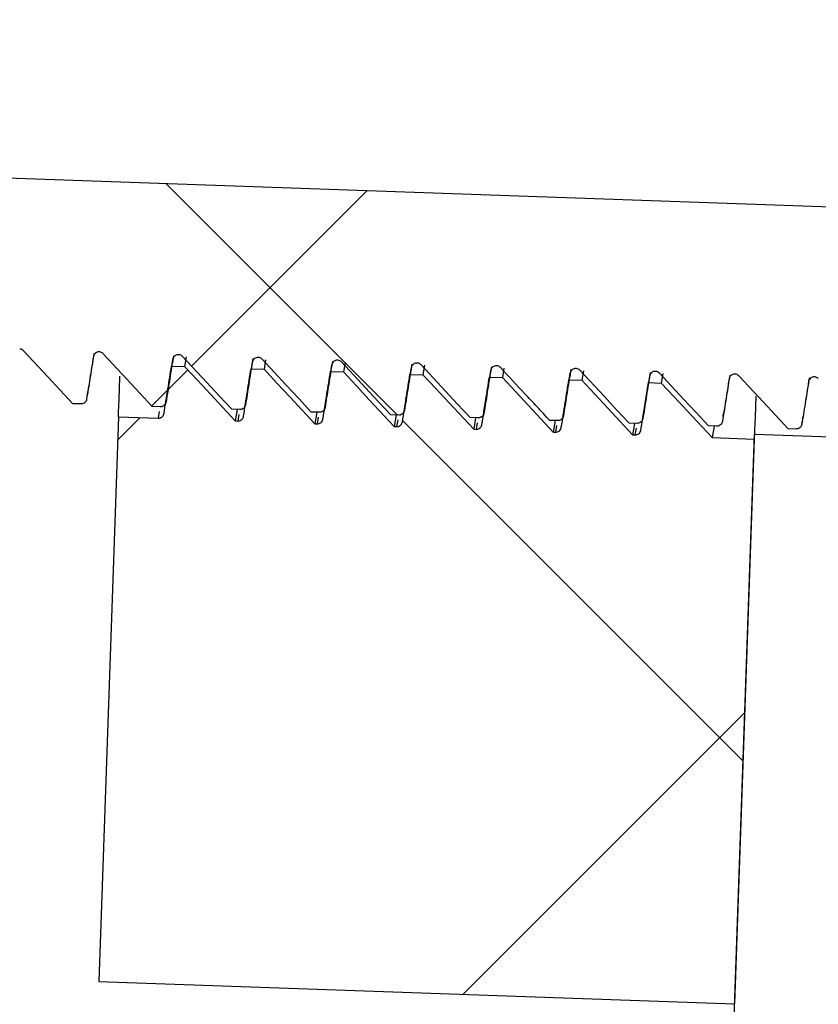
# Model space of a CAD drawing. Units: inches. Extents: x 2947 to 3523, y -164 to 164.
# Drawn here: x 2978 to 2980, y -61 to -59 of the extents above; entities that cross this region are included whole.
import ezdxf

# ---------------------------------------------------------------- set-up
doc = ezdxf.new("R2010")
doc.units = ezdxf.units.IN
doc.header["$LTSCALE"] = 0.75
doc.header["$MEASUREMENT"] = 0
doc.header["$PDMODE"] = 3
doc.layers.add('object', color=7, linetype='Continuous', lineweight=30)
doc.styles.add('Roman', font='romans.shx', dxfattribs={"height": 0.125})
doc.dimstyles.get("Standard").update_dxf_attribs({"dimtxt": 0.125, "dimasz": 0.125, "dimexe": 0.0625, "dimexo": 0.0625, "dimgap": 0.09, "dimtad": 0, "dimtih": 1, "dimtoh": 1, "dimzin": 4, "dimdsep": 46, "dimtxsty": 'Roman', "dimcen": 0, "dimadec": 0, "dimazin": 0, "dimtm": 0.004, "dimtfac": 1, "dimtofl": 0, "dimtmove": 0, "dimatfit": 3, "dimfxl": 1, "dimtolj": 1, "dimtzin": 0, "dimarcsym": 0})

# ---------------------------------------------------------------- blocks, each defined once
blk = doc.blocks.new('*D346')
at = {"layer": 'Defpoints', "color": 0, "transparency": 16777216}
for p in [(2976.0055, -57.5488), (2955.1737, -92.4643), (2979.8136, -92.4643)]:
    blk.add_point(p, dxfattribs=at)
at = {"layer": 'object', "color": 0, "lineweight": -2, "transparency": 16777216}
for p, q in [((2975.0055, -57.5488), (2954.1737, -57.5488)), ((2955.1737, -60.5488), (2955.1737, -70.3974)), ((2955.1737, -89.4643), (2955.1737, -77.2308)), ((2978.8136, -92.4643), (2954.1737, -92.4643))]:
    blk.add_line(p, q, dxfattribs=at)
at = {"layer": 'object', "color": 0, "transparency": 16777216}
for points in [[(2954.6737, -60.5488), (2955.6737, -60.5488), (2955.1737, -57.5488)], [(2954.6737, -89.4643), (2955.6737, -89.4643), (2955.1737, -92.4643)]]:
    blk.add_solid(points, dxfattribs=at)
at = {"layer": 'object', "color": 0, "transparency": 16777216, "insert": (2955.1737, -73.8141), "char_height": 2.5, "attachment_point": 5}
blk.add_mtext('\\A1;34{\\H1.000000x;\\S7/8;}" [887]', dxfattribs=at)

msp = doc.modelspace()

# ---------------------------------------------------------------- hatches: boundary and pattern name
at = {"linetype": 'Continuous', "lineweight": 18}
h = msp.add_hatch(dxfattribs=at)
h.set_pattern_fill('ANSI37', scale=8, style=0)
h.set_pattern_definition([(45, (2943.3744, -144.6698), (-0.707107, 0.707107), []), (135, (2943.3744, -144.6698), (-0.707107, -0.707107), [])])
edge = h.paths.add_edge_path(flags=0)
edge.add_line((2980.309, -60.8804), (2981.0887, -60.0145))
edge.add_arc((2981.1003, -60.025), 0.0156, 88, 138, ccw=False)
edge.add_line((2981.1009, -60.0094), (2981.43, -60.0209))
edge.add_spline(control_points=[(2981.43, -60.0209), (2981.4348, -60.021), (2981.4382, -60.0243), (2981.4386, -60.029)], knot_values=[0, 0, 0, 0, 1, 1, 1, 1], weights=[1, 0.832637, 0.832637, 1], degree=3, periodic=0)
edge.add_line((2981.4386, -60.029), (2981.4445, -60.0964))
edge.add_spline(control_points=[(2981.4445, -60.0964), (2981.4449, -60.1011), (2981.4484, -60.1044), (2981.4531, -60.1046)], knot_values=[0, 0, 0, 0, 1, 1, 1, 1], weights=[1, 0.832637, 0.832637, 1], degree=3, periodic=0)
edge.add_line((2981.4531, -60.1046), (2981.4656, -60.105))
edge.add_line((2981.4656, -60.105), (2981.5486, -60.0276))
edge.add_spline(control_points=[(2981.5486, -60.0276), (2981.5503, -60.026), (2981.5526, -60.0252), (2981.555, -60.0252)], knot_values=[0, 0, 0, 0, 1, 1, 1, 1], weights=[1, 0.949253, 0.949253, 1], degree=3, periodic=0)
edge.add_spline(control_points=[(2981.555, -60.0252), (2981.5597, -60.0254), (2981.5631, -60.0287), (2981.5635, -60.0334)], knot_values=[0, 0, 0, 0, 1, 1, 1, 1], weights=[1, 0.832637, 0.832637, 1], degree=3, periodic=0)
edge.add_line((2981.5635, -60.0334), (2981.5694, -60.1008))
edge.add_spline(control_points=[(2981.5694, -60.1008), (2981.5699, -60.1055), (2981.5733, -60.1088), (2981.578, -60.1089)], knot_values=[0, 0, 0, 0, 1, 1, 1, 1], weights=[1, 0.832637, 0.832637, 1], degree=3, periodic=0)
edge.add_line((2981.578, -60.1089), (2981.5905, -60.1094))
edge.add_line((2981.5905, -60.1094), (2981.6735, -60.032))
edge.add_spline(control_points=[(2981.6735, -60.032), (2981.6752, -60.0304), (2981.6775, -60.0295), (2981.6799, -60.0296)], knot_values=[0, 0, 0, 0, 1, 1, 1, 1], weights=[1, 0.949253, 0.949253, 1], degree=3, periodic=0)
edge.add_spline(control_points=[(2981.6799, -60.0296), (2981.6846, -60.0298), (2981.6881, -60.033), (2981.6885, -60.0377)], knot_values=[0, 0, 0, 0, 1, 1, 1, 1], weights=[1, 0.832637, 0.832637, 1], degree=3, periodic=0)
edge.add_line((2981.6885, -60.0377), (2981.6944, -60.1052))
edge.add_spline(control_points=[(2981.6944, -60.1052), (2981.6948, -60.1099), (2981.6982, -60.1131), (2981.7029, -60.1133)], knot_values=[0, 0, 0, 0, 1, 1, 1, 1], weights=[1, 0.832637, 0.832637, 1], degree=3, periodic=0)
edge.add_line((2981.7029, -60.1133), (2981.7154, -60.1137))
edge.add_line((2981.7154, -60.1137), (2981.7984, -60.0364))
edge.add_spline(control_points=[(2981.7984, -60.0364), (2981.8002, -60.0347), (2981.8024, -60.0339), (2981.8048, -60.034)], knot_values=[0, 0, 0, 0, 1, 1, 1, 1], weights=[1, 0.949253, 0.949253, 1], degree=3, periodic=0)
edge.add_spline(control_points=[(2981.8048, -60.034), (2981.8095, -60.0341), (2981.813, -60.0374), (2981.8134, -60.0421)], knot_values=[0, 0, 0, 0, 1, 1, 1, 1], weights=[1, 0.832637, 0.832637, 1], degree=3, periodic=0)
edge.add_line((2981.8134, -60.0421), (2981.8193, -60.1095))
edge.add_spline(control_points=[(2981.8193, -60.1095), (2981.8197, -60.1142), (2981.8231, -60.1175), (2981.8279, -60.1177)], knot_values=[0, 0, 0, 0, 1, 1, 1, 1], weights=[1, 0.832637, 0.832637, 1], degree=3, periodic=0)
edge.add_line((2981.8279, -60.1177), (2981.8404, -60.1181))
edge.add_line((2981.8404, -60.1181), (2981.9233, -60.0407))
edge.add_spline(control_points=[(2981.9233, -60.0407), (2981.9251, -60.0391), (2981.9273, -60.0382), (2981.9297, -60.0383)], knot_values=[0, 0, 0, 0, 1, 1, 1, 1], weights=[1, 0.949253, 0.949253, 1], degree=3, periodic=0)
edge.add_spline(control_points=[(2981.9297, -60.0383), (2981.9345, -60.0385), (2981.9379, -60.0418), (2981.9383, -60.0465)], knot_values=[0, 0, 0, 0, 1, 1, 1, 1], weights=[1, 0.832637, 0.832637, 1], degree=3, periodic=0)
edge.add_line((2981.9383, -60.0465), (2981.9442, -60.1139))
edge.add_spline(control_points=[(2981.9442, -60.1139), (2981.9446, -60.1186), (2981.9481, -60.1219), (2981.9528, -60.122)], knot_values=[0, 0, 0, 0, 1, 1, 1, 1], weights=[1, 0.832637, 0.832637, 1], degree=3, periodic=0)
edge.add_line((2981.9528, -60.122), (2981.9653, -60.1225))
edge.add_line((2981.9653, -60.1225), (2982.0483, -60.0451))
edge.add_spline(control_points=[(2982.0483, -60.0451), (2982.05, -60.0434), (2982.0523, -60.0426), (2982.0547, -60.0427)], knot_values=[0, 0, 0, 0, 1, 1, 1, 1], weights=[1, 0.949253, 0.949253, 1], degree=3, periodic=0)
edge.add_spline(control_points=[(2982.0547, -60.0427), (2982.0594, -60.0429), (2982.0628, -60.0461), (2982.0632, -60.0508)], knot_values=[0, 0, 0, 0, 1, 1, 1, 1], weights=[1, 0.832637, 0.832637, 1], degree=3, periodic=0)
edge.add_line((2982.0632, -60.0508), (2982.0691, -60.1182))
edge.add_spline(control_points=[(2982.0691, -60.1182), (2982.0695, -60.123), (2982.073, -60.1262), (2982.0777, -60.1264)], knot_values=[0, 0, 0, 0, 1, 1, 1, 1], weights=[1, 0.832637, 0.832637, 1], degree=3, periodic=0)
edge.add_line((2982.0777, -60.1264), (2982.0902, -60.1268))
edge.add_line((2982.0902, -60.1268), (2982.1732, -60.0494))
edge.add_spline(control_points=[(2982.1732, -60.0494), (2982.1749, -60.0478), (2982.1772, -60.047), (2982.1796, -60.0471)], knot_values=[0, 0, 0, 0, 1, 1, 1, 1], weights=[1, 0.949253, 0.949253, 1], degree=3, periodic=0)
edge.add_spline(control_points=[(2982.1796, -60.0471), (2982.1843, -60.0472), (2982.1877, -60.0505), (2982.1882, -60.0552)], knot_values=[0, 0, 0, 0, 1, 1, 1, 1], weights=[1, 0.832637, 0.832637, 1], degree=3, periodic=0)
edge.add_line((2982.1882, -60.0552), (2982.1941, -60.1226))
edge.add_spline(control_points=[(2982.1941, -60.1226), (2982.1945, -60.1273), (2982.1979, -60.1306), (2982.2026, -60.1307)], knot_values=[0, 0, 0, 0, 1, 1, 1, 1], weights=[1, 0.832637, 0.832637, 1], degree=3, periodic=0)
edge.add_line((2982.2026, -60.1307), (2982.2151, -60.1312))
edge.add_line((2982.2151, -60.1312), (2982.2981, -60.0538))
edge.add_spline(control_points=[(2982.2981, -60.0538), (2982.2999, -60.0522), (2982.3021, -60.0513), (2982.3045, -60.0514)], knot_values=[0, 0, 0, 0, 1, 1, 1, 1], weights=[1, 0.949253, 0.949253, 1], degree=3, periodic=0)
edge.add_spline(control_points=[(2982.3045, -60.0514), (2982.3092, -60.0516), (2982.3127, -60.0548), (2982.3131, -60.0596)], knot_values=[0, 0, 0, 0, 1, 1, 1, 1], weights=[1, 0.832637, 0.832637, 1], degree=3, periodic=0)
edge.add_line((2982.3131, -60.0596), (2982.319, -60.127))
edge.add_spline(control_points=[(2982.319, -60.127), (2982.3194, -60.1317), (2982.3228, -60.1349), (2982.3276, -60.1351)], knot_values=[0, 0, 0, 0, 1, 1, 1, 1], weights=[1, 0.832637, 0.832637, 1], degree=3, periodic=0)
edge.add_line((2982.3276, -60.1351), (2982.3401, -60.1355))
edge.add_line((2982.3401, -60.1355), (2982.423, -60.0582))
edge.add_spline(control_points=[(2982.423, -60.0582), (2982.4248, -60.0565), (2982.427, -60.0557), (2982.4294, -60.0558)], knot_values=[0, 0, 0, 0, 1, 1, 1, 1], weights=[1, 0.949253, 0.949253, 1], degree=3, periodic=0)
edge.add_line((2982.4294, -60.0558), (2982.4919, -60.058))
edge.add_line((2982.4919, -60.058), (2982.4991, -59.8523))
edge.add_line((2982.4991, -59.8523), (2982.4388, -59.7877))
edge.add_line((2982.4388, -59.7877), (2975.9353, -59.5606))
edge.add_line((2975.9353, -59.5606), (2975.927, -59.7974))
edge.add_line((2975.927, -59.7974), (2978.1756, -59.876))
edge.add_line((2978.1756, -59.876), (2978.1745, -59.9072))
edge.add_line((2978.1745, -59.9072), (2978.3369, -59.9129))
edge.add_spline(control_points=[(2978.3369, -59.9129), (2978.3393, -59.9129), (2978.3415, -59.9139), (2978.3431, -59.9157)], knot_values=[0, 0, 0, 0, 1, 1, 1, 1], weights=[1, 0.949253, 0.949253, 1], degree=3, periodic=0)
edge.add_line((2978.3431, -59.9157), (2978.4205, -59.9987))
edge.add_line((2978.4205, -59.9987), (2978.433, -59.9991))
edge.add_spline(control_points=[(2978.433, -59.9991), (2978.4377, -59.9993), (2978.4414, -59.9963), (2978.4421, -59.9916)], knot_values=[0, 0, 0, 0, 1, 1, 1, 1], weights=[1, 0.832637, 0.832637, 1], degree=3, periodic=0)
edge.add_line((2978.4421, -59.9916), (2978.4527, -59.9247))
edge.add_spline(control_points=[(2978.4527, -59.9247), (2978.4535, -59.9201), (2978.4571, -59.9171), (2978.4618, -59.9172)], knot_values=[0, 0, 0, 0, 1, 1, 1, 1], weights=[1, 0.832637, 0.832637, 1], degree=3, periodic=0)
edge.add_spline(control_points=[(2978.4618, -59.9172), (2978.4642, -59.9173), (2978.4664, -59.9183), (2978.4681, -59.9201)], knot_values=[0, 0, 0, 0, 1, 1, 1, 1], weights=[1, 0.949253, 0.949253, 1], degree=3, periodic=0)
edge.add_line((2978.4681, -59.9201), (2978.5454, -60.003))
edge.add_line((2978.5454, -60.003), (2978.5579, -60.0035))
edge.add_spline(control_points=[(2978.5579, -60.0035), (2978.5627, -60.0036), (2978.5663, -60.0006), (2978.5671, -59.9959)], knot_values=[0, 0, 0, 0, 1, 1, 1, 1], weights=[1, 0.832637, 0.832637, 1], degree=3, periodic=0)
edge.add_line((2978.5671, -59.9959), (2978.5776, -59.9291))
edge.add_spline(control_points=[(2978.5776, -59.9291), (2978.5784, -59.9244), (2978.582, -59.9214), (2978.5868, -59.9216)], knot_values=[0, 0, 0, 0, 1, 1, 1, 1], weights=[1, 0.832637, 0.832637, 1], degree=3, periodic=0)
edge.add_spline(control_points=[(2978.5868, -59.9216), (2978.5892, -59.9217), (2978.5914, -59.9227), (2978.593, -59.9244)], knot_values=[0, 0, 0, 0, 1, 1, 1, 1], weights=[1, 0.949253, 0.949253, 1], degree=3, periodic=0)
edge.add_line((2978.593, -59.9244), (2978.6704, -60.0074))
edge.add_line((2978.6704, -60.0074), (2978.6829, -60.0078))
edge.add_spline(control_points=[(2978.6829, -60.0078), (2978.6876, -60.008), (2978.6912, -60.005), (2978.692, -60.0003)], knot_values=[0, 0, 0, 0, 1, 1, 1, 1], weights=[1, 0.832637, 0.832637, 1], degree=3, periodic=0)
edge.add_line((2978.692, -60.0003), (2978.7026, -59.9335))
edge.add_spline(control_points=[(2978.7026, -59.9335), (2978.7033, -59.9288), (2978.707, -59.9258), (2978.7117, -59.9259)], knot_values=[0, 0, 0, 0, 1, 1, 1, 1], weights=[1, 0.832637, 0.832637, 1], degree=3, periodic=0)
edge.add_spline(control_points=[(2978.7117, -59.9259), (2978.7141, -59.926), (2978.7163, -59.927), (2978.7179, -59.9288)], knot_values=[0, 0, 0, 0, 1, 1, 1, 1], weights=[1, 0.949253, 0.949253, 1], degree=3, periodic=0)
edge.add_line((2978.7179, -59.9288), (2978.7953, -60.0118))
edge.add_line((2978.7953, -60.0118), (2978.8078, -60.0122))
edge.add_spline(control_points=[(2978.8078, -60.0122), (2978.8125, -60.0124), (2978.8162, -60.0093), (2978.8169, -60.0047)], knot_values=[0, 0, 0, 0, 1, 1, 1, 1], weights=[1, 0.832637, 0.832637, 1], degree=3, periodic=0)
edge.add_line((2978.8169, -60.0047), (2978.8275, -59.9378))
edge.add_spline(control_points=[(2978.8275, -59.9378), (2978.8282, -59.9332), (2978.8319, -59.9301), (2978.8366, -59.9303)], knot_values=[0, 0, 0, 0, 1, 1, 1, 1], weights=[1, 0.832637, 0.832637, 1], degree=3, periodic=0)
edge.add_spline(control_points=[(2978.8366, -59.9303), (2978.839, -59.9304), (2978.8412, -59.9314), (2978.8428, -59.9331)], knot_values=[0, 0, 0, 0, 1, 1, 1, 1], weights=[1, 0.949253, 0.949253, 1], degree=3, periodic=0)
edge.add_line((2978.8428, -59.9331), (2978.9202, -60.0161))
edge.add_line((2978.9202, -60.0161), (2978.9327, -60.0166))
edge.add_spline(control_points=[(2978.9327, -60.0166), (2978.9374, -60.0167), (2978.9411, -60.0137), (2978.9418, -60.009)], knot_values=[0, 0, 0, 0, 1, 1, 1, 1], weights=[1, 0.832637, 0.832637, 1], degree=3, periodic=0)
edge.add_line((2978.9418, -60.009), (2978.9524, -59.9422))
edge.add_spline(control_points=[(2978.9524, -59.9422), (2978.9532, -59.9375), (2978.9568, -59.9345), (2978.9615, -59.9347)], knot_values=[0, 0, 0, 0, 1, 1, 1, 1], weights=[1, 0.832637, 0.832637, 1], degree=3, periodic=0)
edge.add_spline(control_points=[(2978.9615, -59.9347), (2978.9639, -59.9348), (2978.9661, -59.9358), (2978.9678, -59.9375)], knot_values=[0, 0, 0, 0, 1, 1, 1, 1], weights=[1, 0.949253, 0.949253, 1], degree=3, periodic=0)
edge.add_line((2978.9678, -59.9375), (2979.0451, -60.0205))
edge.add_line((2979.0451, -60.0205), (2979.0576, -60.0209))
edge.add_spline(control_points=[(2979.0576, -60.0209), (2979.0624, -60.0211), (2979.066, -60.0181), (2979.0668, -60.0134)], knot_values=[0, 0, 0, 0, 1, 1, 1, 1], weights=[1, 0.832637, 0.832637, 1], degree=3, periodic=0)
edge.add_line((2979.0668, -60.0134), (2979.0773, -59.9466))
edge.add_spline(control_points=[(2979.0773, -59.9466), (2979.0781, -59.9419), (2979.0817, -59.9389), (2979.0865, -59.939)], knot_values=[0, 0, 0, 0, 1, 1, 1, 1], weights=[1, 0.832637, 0.832637, 1], degree=3, periodic=0)
edge.add_spline(control_points=[(2979.0865, -59.939), (2979.0889, -59.9391), (2979.091, -59.9401), (2979.0927, -59.9419)], knot_values=[0, 0, 0, 0, 1, 1, 1, 1], weights=[1, 0.949253, 0.949253, 1], degree=3, periodic=0)
edge.add_line((2979.0927, -59.9419), (2979.1701, -60.0248))
edge.add_line((2979.1701, -60.0248), (2979.1826, -60.0253))
edge.add_spline(control_points=[(2979.1826, -60.0253), (2979.1873, -60.0254), (2979.1909, -60.0224), (2979.1917, -60.0178)], knot_values=[0, 0, 0, 0, 1, 1, 1, 1], weights=[1, 0.832637, 0.832637, 1], degree=3, periodic=0)
edge.add_line((2979.1917, -60.0178), (2979.2023, -59.9509))
edge.add_spline(control_points=[(2979.2023, -59.9509), (2979.203, -59.9462), (2979.2067, -59.9432), (2979.2114, -59.9434)], knot_values=[0, 0, 0, 0, 1, 1, 1, 1], weights=[1, 0.832637, 0.832637, 1], degree=3, periodic=0)
edge.add_spline(control_points=[(2979.2114, -59.9434), (2979.2138, -59.9435), (2979.216, -59.9445), (2979.2176, -59.9462)], knot_values=[0, 0, 0, 0, 1, 1, 1, 1], weights=[1, 0.949253, 0.949253, 1], degree=3, periodic=0)
edge.add_line((2979.2176, -59.9462), (2979.295, -60.0292))
edge.add_line((2979.295, -60.0292), (2979.3075, -60.0296))
edge.add_spline(control_points=[(2979.3075, -60.0296), (2979.3122, -60.0298), (2979.3159, -60.0268), (2979.3166, -60.0221)], knot_values=[0, 0, 0, 0, 1, 1, 1, 1], weights=[1, 0.832637, 0.832637, 1], degree=3, periodic=0)
edge.add_line((2979.3166, -60.0221), (2979.3272, -59.9553))
edge.add_spline(control_points=[(2979.3272, -59.9553), (2979.3279, -59.9506), (2979.3316, -59.9476), (2979.3363, -59.9478)], knot_values=[0, 0, 0, 0, 1, 1, 1, 1], weights=[1, 0.832637, 0.832637, 1], degree=3, periodic=0)
edge.add_spline(control_points=[(2979.3363, -59.9478), (2979.3387, -59.9478), (2979.3409, -59.9488), (2979.3425, -59.9506)], knot_values=[0, 0, 0, 0, 1, 1, 1, 1], weights=[1, 0.949253, 0.949253, 1], degree=3, periodic=0)
edge.add_line((2979.3425, -59.9506), (2979.4199, -60.0336))
edge.add_line((2979.4199, -60.0336), (2979.4324, -60.034))
edge.add_spline(control_points=[(2979.4324, -60.034), (2979.4371, -60.0342), (2979.4408, -60.0312), (2979.4415, -60.0265)], knot_values=[0, 0, 0, 0, 1, 1, 1, 1], weights=[1, 0.832637, 0.832637, 1], degree=3, periodic=0)
edge.add_line((2979.4415, -60.0265), (2979.4521, -59.9596))
edge.add_spline(control_points=[(2979.4521, -59.9596), (2979.4529, -59.955), (2979.4565, -59.952), (2979.4612, -59.9521)], knot_values=[0, 0, 0, 0, 1, 1, 1, 1], weights=[1, 0.832637, 0.832637, 1], degree=3, periodic=0)
edge.add_spline(control_points=[(2979.4612, -59.9521), (2979.4636, -59.9522), (2979.4658, -59.9532), (2979.4675, -59.955)], knot_values=[0, 0, 0, 0, 1, 1, 1, 1], weights=[1, 0.949253, 0.949253, 1], degree=3, periodic=0)
edge.add_line((2979.4675, -59.955), (2979.5448, -60.0379))
edge.add_line((2979.5448, -60.0379), (2979.5573, -60.0384))
edge.add_spline(control_points=[(2979.5573, -60.0384), (2979.5621, -60.0385), (2979.5657, -60.0355), (2979.5664, -60.0308)], knot_values=[0, 0, 0, 0, 1, 1, 1, 1], weights=[1, 0.832637, 0.832637, 1], degree=3, periodic=0)
edge.add_line((2979.5664, -60.0308), (2979.577, -59.964))
edge.add_spline(control_points=[(2979.577, -59.964), (2979.5778, -59.9593), (2979.5814, -59.9563), (2979.5862, -59.9565)], knot_values=[0, 0, 0, 0, 1, 1, 1, 1], weights=[1, 0.832637, 0.832637, 1], degree=3, periodic=0)
edge.add_spline(control_points=[(2979.5862, -59.9565), (2979.5886, -59.9566), (2979.5907, -59.9576), (2979.5924, -59.9593)], knot_values=[0, 0, 0, 0, 1, 1, 1, 1], weights=[1, 0.949253, 0.949253, 1], degree=3, periodic=0)
edge.add_line((2979.5924, -59.9593), (2979.6698, -60.0423))
edge.add_line((2979.6698, -60.0423), (2979.6822, -60.0427))
edge.add_spline(control_points=[(2979.6822, -60.0427), (2979.687, -60.0429), (2979.6906, -60.0399), (2979.6914, -60.0352)], knot_values=[0, 0, 0, 0, 1, 1, 1, 1], weights=[1, 0.832637, 0.832637, 1], degree=3, periodic=0)
edge.add_line((2979.6914, -60.0352), (2979.702, -59.9684))
edge.add_spline(control_points=[(2979.702, -59.9684), (2979.7027, -59.9637), (2979.7064, -59.9607), (2979.7111, -59.9608)], knot_values=[0, 0, 0, 0, 1, 1, 1, 1], weights=[1, 0.832637, 0.832637, 1], degree=3, periodic=0)
edge.add_line((2979.7111, -59.9608), (2980.0234, -59.9718))
edge.add_line((2980.0234, -59.9718), (2979.9919, -60.875))
edge.add_line((2979.9919, -60.875), (2980.2969, -60.8856))
edge.add_arc((2980.2974, -60.87), 0.0156, 268, 318)
h = msp.add_hatch(dxfattribs=at)
h.set_pattern_fill('ANSI37', scale=8, angle=90, style=0)
h.set_pattern_definition([(135, (2943.3744, -144.6698), (-0.707107, -0.707107), []), (225, (2943.3744, -144.6698), (0.707107, -0.707107), [])])
edge = h.paths.add_edge_path(flags=0)
edge.add_line((2979.0544, -60.039), (2979.0507, -60.0389))
edge.add_line((2979.0507, -60.0389), (2978.9708, -59.9532))
edge.add_line((2978.9708, -59.9532), (2978.9504, -59.9525))
edge.add_line((2978.9504, -59.9525), (2978.9386, -60.0271))
edge.add_spline(control_points=[(2978.9386, -60.0271), (2978.9379, -60.0318), (2978.9342, -60.0348), (2978.9295, -60.0346)], knot_values=[0, 0, 0, 0, 1, 1, 1, 1], weights=[1, 0.832637, 0.832637, 1], degree=3, periodic=0)
edge.add_line((2978.9295, -60.0346), (2978.9258, -60.0345))
edge.add_line((2978.9258, -60.0345), (2978.8459, -59.9488))
edge.add_line((2978.8459, -59.9488), (2978.8255, -59.9481))
edge.add_line((2978.8255, -59.9481), (2978.8137, -60.0227))
edge.add_spline(control_points=[(2978.8137, -60.0227), (2978.8129, -60.0274), (2978.8093, -60.0304), (2978.8046, -60.0303)], knot_values=[0, 0, 0, 0, 1, 1, 1, 1], weights=[1, 0.832637, 0.832637, 1], degree=3, periodic=0)
edge.add_line((2978.8046, -60.0303), (2978.8009, -60.0301))
edge.add_line((2978.8009, -60.0301), (2978.721, -59.9444))
edge.add_line((2978.721, -59.9444), (2978.7006, -59.9437))
edge.add_line((2978.7006, -59.9437), (2978.6888, -60.0184))
edge.add_spline(control_points=[(2978.6888, -60.0184), (2978.688, -60.023), (2978.6844, -60.0261), (2978.6796, -60.0259)], knot_values=[0, 0, 0, 0, 1, 1, 1, 1], weights=[1, 0.832637, 0.832637, 1], degree=3, periodic=0)
edge.add_line((2978.6796, -60.0259), (2978.6759, -60.0258))
edge.add_line((2978.6759, -60.0258), (2978.596, -59.9401))
edge.add_line((2978.596, -59.9401), (2978.5757, -59.9394))
edge.add_line((2978.5757, -59.9394), (2978.5638, -60.014))
edge.add_spline(control_points=[(2978.5638, -60.014), (2978.5631, -60.0187), (2978.5594, -60.0217), (2978.5547, -60.0215)], knot_values=[0, 0, 0, 0, 1, 1, 1, 1], weights=[1, 0.832637, 0.832637, 1], degree=3, periodic=0)
edge.add_line((2978.5547, -60.0215), (2978.4922, -60.0194))
edge.add_line((2978.4922, -60.0194), (2978.4613, -60.9066))
edge.add_line((2978.4613, -60.9066), (2979.4606, -60.9415))
edge.add_line((2979.4606, -60.9415), (2979.4916, -60.0543))
edge.add_line((2979.4916, -60.0543), (2979.4255, -60.0519))
edge.add_line((2979.4255, -60.0519), (2979.3456, -59.9663))
edge.add_line((2979.3456, -59.9663), (2979.3252, -59.9655))
edge.add_line((2979.3252, -59.9655), (2979.3134, -60.0402))
edge.add_spline(control_points=[(2979.3134, -60.0402), (2979.3126, -60.0449), (2979.309, -60.0479), (2979.3042, -60.0477)], knot_values=[0, 0, 0, 0, 1, 1, 1, 1], weights=[1, 0.832637, 0.832637, 1], degree=3, periodic=0)
edge.add_line((2979.3042, -60.0477), (2979.3005, -60.0476))
edge.add_line((2979.3005, -60.0476), (2979.2207, -59.9619))
edge.add_line((2979.2207, -59.9619), (2979.2003, -59.9612))
edge.add_line((2979.2003, -59.9612), (2979.1884, -60.0358))
edge.add_spline(control_points=[(2979.1884, -60.0358), (2979.1877, -60.0405), (2979.1841, -60.0435), (2979.1793, -60.0433)], knot_values=[0, 0, 0, 0, 1, 1, 1, 1], weights=[1, 0.832637, 0.832637, 1], degree=3, periodic=0)
edge.add_line((2979.1793, -60.0433), (2979.1756, -60.0432))
edge.add_line((2979.1756, -60.0432), (2979.0957, -59.9575))
edge.add_line((2979.0957, -59.9575), (2979.0753, -59.9568))
edge.add_line((2979.0753, -59.9568), (2979.0635, -60.0315))
edge.add_spline(control_points=[(2979.0635, -60.0315), (2979.0628, -60.0361), (2979.0591, -60.0391), (2979.0544, -60.039)], knot_values=[0, 0, 0, 0, 1, 1, 1, 1], weights=[1, 0.832637, 0.832637, 1], degree=3, periodic=0)

# ---------------------------------------------------------------- linework, layer by layer
at = {"color": 7, "linetype": 'Continuous', "lineweight": 25}
for p, q in [((2975.9353, -59.5606), (2982.4388, -59.7877)), ((2978.5775, -59.9343), (2978.5792, -59.9233)), ((2978.5985, -59.9251), (2978.596, -59.9401)), ((2978.7024, -59.9387), (2978.7042, -59.9277)), ((2978.5774, -59.929), (2978.5756, -59.9394)), ((2978.5756, -59.9394), (2978.596, -59.9401)), ((2978.7023, -59.9334), (2978.7006, -59.9437)), ((2978.7006, -59.9437), (2978.721, -59.9445)), ((2978.7235, -59.9295), (2978.721, -59.9445)), ((2978.8272, -59.9377), (2978.8255, -59.9481)), ((2978.8273, -59.9431), (2978.8291, -59.9321)), ((2978.8484, -59.9338), (2978.8459, -59.9488)), ((2978.9522, -59.9421), (2978.9504, -59.9525)), ((2978.9523, -59.9474), (2978.954, -59.9364)), ((2978.9733, -59.9382), (2978.9708, -59.9532)), ((2979.0772, -59.9518), (2979.0789, -59.9408)), ((2979.0982, -59.9426), (2979.0957, -59.9575)), ((2978.8255, -59.9481), (2978.8459, -59.9488)), ((2978.9504, -59.9525), (2978.9708, -59.9532)), ((2979.0771, -59.9464), (2979.0753, -59.9568)), ((2979.0753, -59.9568), (2979.0957, -59.9575)), ((2979.202, -59.9508), (2979.2003, -59.9612)), ((2979.2021, -59.9562), (2979.2038, -59.9451)), ((2979.2232, -59.9469), (2979.2207, -59.9619)), ((2979.3269, -59.9552), (2979.3252, -59.9655)), ((2979.327, -59.9605), (2979.3288, -59.9495)), ((2979.3481, -59.9513), (2979.3456, -59.9663)), ((2979.2003, -59.9612), (2979.2207, -59.9619)), ((2979.3252, -59.9655), (2979.3456, -59.9663)), ((2978.4434, -59.9837), (2978.4441, -59.9794)), ((2978.433, -59.9991), (2978.4205, -59.9987)), ((2978.4361, -59.9987), (2978.4362, -59.9985)), ((2978.5579, -60.0035), (2978.5454, -60.003)), ((2978.561, -60.003), (2978.5612, -60.0029)), ((2978.4922, -60.0194), (2978.4613, -60.9066)), ((2978.4922, -60.0194), (2978.5547, -60.0215)), ((2978.5564, -60.0111), (2978.5547, -60.0215)), ((2978.6829, -60.0078), (2978.6704, -60.0074)), ((2978.6789, -60.0077), (2978.6759, -60.0258)), ((2978.6813, -60.0155), (2978.6796, -60.0259)), ((2978.6859, -60.0074), (2978.6861, -60.0073)), ((2978.8078, -60.0122), (2978.7953, -60.0118)), ((2978.8038, -60.0121), (2978.8009, -60.0301)), ((2978.8062, -60.0198), (2978.8045, -60.0303)), ((2978.8109, -60.0118), (2978.811, -60.0116)), ((2978.9327, -60.0166), (2978.9202, -60.0161)), ((2978.9287, -60.0164), (2978.9258, -60.0345)), ((2978.9358, -60.0161), (2978.9359, -60.016)), ((2979.0576, -60.0209), (2979.0451, -60.0205)), ((2979.0536, -60.0208), (2979.0507, -60.0389)), ((2979.0607, -60.0205), (2979.0609, -60.0204)), ((2979.4428, -60.0186), (2979.4435, -60.0143)), ((2979.5677, -60.0229), (2979.5685, -60.0186)), ((2978.6759, -60.0258), (2978.6796, -60.0259)), ((2978.8009, -60.0301), (2978.8045, -60.0303)), ((2978.9258, -60.0345), (2978.9295, -60.0346)), ((2978.9312, -60.0242), (2978.9295, -60.0346)), ((2979.0561, -60.0285), (2979.0544, -60.039)), ((2979.1826, -60.0253), (2979.1701, -60.0248)), ((2979.1786, -60.0251), (2979.1756, -60.0432)), ((2979.181, -60.0329), (2979.1793, -60.0433)), ((2979.1856, -60.0249), (2979.1858, -60.0247)), ((2979.3075, -60.0296), (2979.295, -60.0292)), ((2979.3035, -60.0295), (2979.3005, -60.0476)), ((2979.4324, -60.034), (2979.4199, -60.0336)), ((2979.4284, -60.0339), (2979.4255, -60.0519)), ((2979.4355, -60.0336), (2979.4356, -60.0334)), ((2979.5667, -60.0293), (2979.568, -60.0254)), ((2979.0507, -60.0389), (2979.0544, -60.039)), ((2979.1756, -60.0432), (2979.1793, -60.0433)), ((2979.3005, -60.0476), (2979.3042, -60.0477)), ((2979.3059, -60.0373), (2979.3042, -60.0477)), ((2979.3325, -64.6105), (2979.4919, -60.047)), ((2979.4255, -60.0519), (2979.4916, -60.0543)), ((2979.8667, -60.0601), (2979.4919, -60.047)), ((2979.5573, -60.0384), (2979.5448, -60.0379)), ((2979.5604, -60.0379), (2979.5606, -60.0378)), ((2979.4916, -60.0543), (2979.4606, -60.9415)), ((2978.4613, -60.9066), (2979.4606, -60.9415))]:
    msp.add_line(p, q, dxfattribs=at)
at = {"color": 7, "linetype": 'Continuous', "lineweight": 25, "flags": 128}
for points in [[(2978.4205, -59.9987), (2978.4008, -59.9776), (2978.3811, -59.9564), (2978.3431, -59.9157)], [(2978.5454, -60.003), (2978.5257, -59.9819), (2978.5061, -59.9608), (2978.4681, -59.9201)], [(2978.6704, -60.0074), (2978.6507, -59.9863), (2978.631, -59.9652), (2978.593, -59.9244)], [(2978.596, -59.9401), (2978.6164, -59.9619), (2978.6367, -59.9837), (2978.6759, -60.0258)], [(2978.7953, -60.0118), (2978.7756, -59.9906), (2978.7559, -59.9695), (2978.7179, -59.9288)], [(2978.9202, -60.0161), (2978.9005, -59.995), (2978.8808, -59.9739), (2978.8428, -59.9331)], [(2979.0451, -60.0205), (2979.0254, -59.9994), (2979.0058, -59.9783), (2978.9678, -59.9375)], [(2978.4922, -60.0194), (2978.4925, -60.0124), (2978.4932, -59.9914), (2978.4944, -59.9567), (2978.4945, -59.9553)], [(2978.721, -59.9445), (2978.7413, -59.9663), (2978.7616, -59.9881), (2978.8009, -60.0301)], [(2978.8459, -59.9488), (2978.8662, -59.9706), (2978.8865, -59.9924), (2978.9258, -60.0345)], [(2978.9708, -59.9532), (2978.9911, -59.975), (2979.0115, -59.9968), (2979.0507, -60.0389)], [(2979.0957, -59.9575), (2979.1161, -59.9793), (2979.1364, -60.0011), (2979.1756, -60.0432)], [(2979.295, -60.0292), (2979.2753, -60.0081), (2979.2556, -59.987), (2979.2176, -59.9462)], [(2979.4199, -60.0336), (2979.4002, -60.0125), (2979.3805, -59.9913), (2979.3425, -59.9506)], [(2979.5448, -60.0379), (2979.5251, -60.0168), (2979.5055, -59.9957), (2979.4675, -59.955)], [(2979.2207, -59.9619), (2979.241, -59.9837), (2979.2613, -60.0055), (2979.3005, -60.0476)], [(2979.3134, -60.0402), (2979.3164, -60.0209), (2979.3195, -60.0016), (2979.3252, -59.9655)], [(2979.3456, -59.9663), (2979.3659, -59.9881), (2979.3862, -60.0099), (2979.4255, -60.0519)], [(2979.494, -59.9867), (2979.4929, -60.0192), (2979.4921, -60.04), (2979.4919, -60.047)]]:
    msp.add_lwpolyline(points, dxfattribs=at)
at = {"color": 7, "linetype": 'Continuous', "lineweight": 25}
for points, knots in [([(2978.3431, -59.9157), (2978.3427, -59.9153), (2978.3415, -59.9142), (2978.3393, -59.9131), (2978.3376, -59.9129), (2978.3369, -59.9129)], [0, 0, 0, 0, 0.263798, 0.692611, 1, 1, 1, 1]), ([(2978.4527, -59.9247), (2978.4518, -59.9305), (2978.45, -59.942), (2978.4465, -59.9643), (2978.4438, -59.9808), (2978.4421, -59.9916)], [0, 0, 0, 0, 0.258694, 0.517377, 1, 1, 1, 1]), ([(2978.444, -59.9841), (2978.4457, -59.973), (2978.4492, -59.9513), (2978.4526, -59.9295), (2978.4543, -59.919)], [0, 0, 0, 0, 0.51288, 1, 1, 1, 1]), ([(2978.4618, -59.9172), (2978.4608, -59.9173), (2978.4588, -59.9174), (2978.4561, -59.9189), (2978.454, -59.9211), (2978.453, -59.9232), (2978.4528, -59.9245), (2978.4527, -59.9247)], [0, 0, 0, 0, 0.232872, 0.465729, 0.698604, 0.931138, 1, 1, 1, 1]), ([(2978.4681, -59.9201), (2978.4676, -59.9196), (2978.4664, -59.9185), (2978.4643, -59.9175), (2978.4626, -59.9173), (2978.4618, -59.9172)], [0, 0, 0, 0, 0.263623, 0.692152, 1, 1, 1, 1]), ([(2978.5868, -59.9216), (2978.5858, -59.9217), (2978.5838, -59.9218), (2978.581, -59.9232), (2978.5789, -59.9254), (2978.5779, -59.9275), (2978.5777, -59.9288), (2978.5776, -59.9291)], [0, 0, 0, 0, 0.232936, 0.465644, 0.698534, 0.931416, 1, 1, 1, 1]), ([(2978.593, -59.9244), (2978.5925, -59.924), (2978.5914, -59.9229), (2978.5892, -59.9218), (2978.5875, -59.9217), (2978.5868, -59.9216)], [0, 0, 0, 0, 0.263265, 0.692642, 1, 1, 1, 1]), ([(2978.7117, -59.9259), (2978.7107, -59.926), (2978.7087, -59.9261), (2978.706, -59.9276), (2978.7039, -59.9298), (2978.7029, -59.9319), (2978.7026, -59.9332), (2978.7026, -59.9335)], [0, 0, 0, 0, 0.232566, 0.465477, 0.698408, 0.931479, 1, 1, 1, 1]), ([(2978.7179, -59.9288), (2978.7175, -59.9284), (2978.7163, -59.9273), (2978.7141, -59.9262), (2978.7124, -59.926), (2978.7117, -59.9259)], [0, 0, 0, 0, 0.263623, 0.692152, 1, 1, 1, 1]), ([(2978.5638, -60.014), (2978.5648, -60.0076), (2978.5669, -59.9947), (2978.5708, -59.9698), (2978.5737, -59.9514), (2978.5756, -59.9394)], [0, 0, 0, 0, 0.25869, 0.517389, 1, 1, 1, 1]), ([(2978.5776, -59.9291), (2978.5767, -59.9349), (2978.5749, -59.9464), (2978.5714, -59.9687), (2978.5688, -59.9852), (2978.5671, -59.9959)], [0, 0, 0, 0, 0.258686, 0.517383, 1, 1, 1, 1]), ([(2978.6888, -60.0184), (2978.6898, -60.0119), (2978.6918, -59.9991), (2978.6957, -59.9742), (2978.6987, -59.9557), (2978.7006, -59.9437)], [0, 0, 0, 0, 0.258651, 0.517354, 1, 1, 1, 1]), ([(2978.7026, -59.9335), (2978.7017, -59.9392), (2978.6998, -59.9508), (2978.6963, -59.973), (2978.6937, -59.9896), (2978.692, -60.0003)], [0, 0, 0, 0, 0.258694, 0.517377, 1, 1, 1, 1]), ([(2978.8275, -59.9378), (2978.8266, -59.9436), (2978.8248, -59.9551), (2978.8212, -59.9774), (2978.8186, -59.9939), (2978.8169, -60.0047)], [0, 0, 0, 0, 0.258686, 0.517451, 1, 1, 1, 1]), ([(2978.8366, -59.9303), (2978.8356, -59.9304), (2978.8336, -59.9305), (2978.8309, -59.9319), (2978.8288, -59.9341), (2978.8278, -59.9363), (2978.8275, -59.9375), (2978.8275, -59.9378)], [0, 0, 0, 0, 0.232936, 0.465644, 0.698534, 0.931416, 1, 1, 1, 1]), ([(2978.8428, -59.9331), (2978.8424, -59.9327), (2978.8412, -59.9316), (2978.839, -59.9306), (2978.8373, -59.9304), (2978.8366, -59.9303)], [0, 0, 0, 0, 0.263265, 0.692642, 1, 1, 1, 1]), ([(2978.9524, -59.9422), (2978.9515, -59.948), (2978.9497, -59.9595), (2978.9461, -59.9818), (2978.9435, -59.9983), (2978.9418, -60.009)], [0, 0, 0, 0, 0.258683, 0.517377, 1, 1, 1, 1]), ([(2978.9615, -59.9347), (2978.9605, -59.9347), (2978.9585, -59.9349), (2978.9558, -59.9363), (2978.9537, -59.9385), (2978.9527, -59.9406), (2978.9525, -59.9419), (2978.9524, -59.9422)], [0, 0, 0, 0, 0.232861, 0.465706, 0.69857, 0.931424, 1, 1, 1, 1]), ([(2978.9678, -59.9375), (2978.9673, -59.9371), (2978.9661, -59.936), (2978.964, -59.9349), (2978.9623, -59.9348), (2978.9615, -59.9347)], [0, 0, 0, 0, 0.263798, 0.692611, 1, 1, 1, 1]), ([(2979.0865, -59.939), (2979.0855, -59.9391), (2979.0834, -59.9392), (2979.0807, -59.9407), (2979.0786, -59.9429), (2979.0776, -59.945), (2979.0774, -59.9463), (2979.0773, -59.9466)], [0, 0, 0, 0, 0.232977, 0.465726, 0.698406, 0.931479, 1, 1, 1, 1]), ([(2979.0927, -59.9419), (2979.0922, -59.9414), (2979.0911, -59.9403), (2979.0889, -59.9393), (2979.0872, -59.9391), (2979.0865, -59.939)], [0, 0, 0, 0, 0.263623, 0.692152, 1, 1, 1, 1]), ([(2979.1701, -60.0248), (2979.1635, -60.0178), (2979.1504, -60.0037), (2979.1246, -59.9761), (2979.1053, -59.9555), (2979.0927, -59.9419)], [0, 0, 0, 0, 0.254456, 0.508911, 1, 1, 1, 1]), ([(2979.2114, -59.9434), (2979.2104, -59.9435), (2979.2084, -59.9436), (2979.2056, -59.945), (2979.2035, -59.9472), (2979.2026, -59.9494), (2979.2023, -59.9506), (2979.2023, -59.9509)], [0, 0, 0, 0, 0.232861, 0.465706, 0.69857, 0.931424, 1, 1, 1, 1]), ([(2979.2176, -59.9462), (2979.2172, -59.9458), (2979.216, -59.9447), (2979.2138, -59.9437), (2979.2121, -59.9435), (2979.2114, -59.9434)], [0, 0, 0, 0, 0.263265, 0.692642, 1, 1, 1, 1]), ([(2978.8137, -60.0227), (2978.8147, -60.0163), (2978.8167, -60.0034), (2978.8207, -59.9785), (2978.8236, -59.9601), (2978.8255, -59.9481)], [0, 0, 0, 0, 0.258697, 0.517384, 1, 1, 1, 1]), ([(2978.9386, -60.0271), (2978.9396, -60.0207), (2978.9417, -60.0078), (2978.9456, -59.9829), (2978.9485, -59.9645), (2978.9504, -59.9525)], [0, 0, 0, 0, 0.258644, 0.517359, 1, 1, 1, 1]), ([(2979.0635, -60.0315), (2979.0645, -60.025), (2979.0666, -60.0122), (2979.0705, -59.9873), (2979.0734, -59.9688), (2979.0753, -59.9568)], [0, 0, 0, 0, 0.258697, 0.517384, 1, 1, 1, 1]), ([(2979.0773, -59.9466), (2979.0764, -59.9523), (2979.0746, -59.9639), (2979.0711, -59.9861), (2979.0685, -60.0026), (2979.0668, -60.0134)], [0, 0, 0, 0, 0.258745, 0.51741, 1, 1, 1, 1]), ([(2979.2023, -59.9509), (2979.2014, -59.9567), (2979.1995, -59.9682), (2979.196, -59.9905), (2979.1934, -60.007), (2979.1917, -60.0178)], [0, 0, 0, 0, 0.258686, 0.517383, 1, 1, 1, 1]), ([(2979.3272, -59.9553), (2979.3263, -59.9611), (2979.3244, -59.9726), (2979.3209, -59.9949), (2979.3183, -60.0114), (2979.3166, -60.0221)], [0, 0, 0, 0, 0.258694, 0.517377, 1, 1, 1, 1]), ([(2979.3363, -59.9478), (2979.3353, -59.9478), (2979.3333, -59.948), (2979.3306, -59.9494), (2979.3285, -59.9516), (2979.3275, -59.9537), (2979.3272, -59.955), (2979.3272, -59.9553)], [0, 0, 0, 0, 0.232576, 0.465284, 0.698176, 0.931059, 1, 1, 1, 1]), ([(2979.3425, -59.9506), (2979.3421, -59.9502), (2979.3409, -59.9491), (2979.3387, -59.948), (2979.337, -59.9478), (2979.3363, -59.9478)], [0, 0, 0, 0, 0.263623, 0.692152, 1, 1, 1, 1]), ([(2979.4521, -59.9596), (2979.4512, -59.9654), (2979.4494, -59.9769), (2979.4458, -59.9992), (2979.4432, -60.0157), (2979.4415, -60.0265)], [0, 0, 0, 0, 0.258686, 0.517383, 1, 1, 1, 1]), ([(2979.4434, -60.019), (2979.4451, -60.0079), (2979.4486, -59.9862), (2979.452, -59.9644), (2979.4537, -59.9539)], [0, 0, 0, 0, 0.512886, 1, 1, 1, 1]), ([(2979.4612, -59.9521), (2979.4602, -59.9522), (2979.4582, -59.9523), (2979.4555, -59.9538), (2979.4534, -59.956), (2979.4524, -59.9581), (2979.4522, -59.9594), (2979.4521, -59.9596)], [0, 0, 0, 0, 0.232861, 0.465706, 0.69857, 0.931424, 1, 1, 1, 1]), ([(2979.4675, -59.955), (2979.467, -59.9545), (2979.4658, -59.9534), (2979.4637, -59.9524), (2979.462, -59.9522), (2979.4612, -59.9521)], [0, 0, 0, 0, 0.263265, 0.692642, 1, 1, 1, 1]), ([(2979.5683, -60.0234), (2979.57, -60.0122), (2979.5735, -59.9905), (2979.5769, -59.9688), (2979.5786, -59.9582)], [0, 0, 0, 0, 0.512886, 1, 1, 1, 1]), ([(2979.5862, -59.9565), (2979.5852, -59.9566), (2979.5831, -59.9567), (2979.5804, -59.9581), (2979.5783, -59.9603), (2979.5773, -59.9624), (2979.5771, -59.9637), (2979.577, -59.964)], [0, 0, 0, 0, 0.232839, 0.465663, 0.698241, 0.931074, 1, 1, 1, 1]), ([(2979.5924, -59.9593), (2979.5919, -59.9589), (2979.5908, -59.9578), (2979.5886, -59.9567), (2979.5869, -59.9566), (2979.5862, -59.9565)], [0, 0, 0, 0, 0.263825, 0.692683, 1, 1, 1, 1]), ([(2979.1884, -60.0358), (2979.1895, -60.0294), (2979.1915, -60.0165), (2979.1954, -59.9916), (2979.1984, -59.9732), (2979.2003, -59.9612)], [0, 0, 0, 0, 0.258644, 0.517359, 1, 1, 1, 1]), ([(2979.577, -59.964), (2979.5761, -59.9698), (2979.5743, -59.9813), (2979.5708, -60.0036), (2979.5682, -60.0201), (2979.5665, -60.0308)], [0, 0, 0, 0, 0.258686, 0.517383, 1, 1, 1, 1]), ([(2978.4421, -59.9916), (2978.4419, -59.9926), (2978.4414, -59.9945), (2978.4394, -59.9969), (2978.4369, -59.9986), (2978.4346, -59.9991), (2978.4333, -59.9991), (2978.433, -59.9991)], [0, 0, 0, 0, 0.232755, 0.465457, 0.698448, 0.931091, 1, 1, 1, 1]), ([(2978.5671, -59.9959), (2978.5668, -59.9969), (2978.5663, -59.9989), (2978.5644, -60.0013), (2978.5618, -60.0029), (2978.5595, -60.0035), (2978.5582, -60.0035), (2978.5579, -60.0035)], [0, 0, 0, 0, 0.232878, 0.465875, 0.698369, 0.931458, 1, 1, 1, 1]), ([(2978.692, -60.0003), (2978.6917, -60.0013), (2978.6912, -60.0032), (2978.6893, -60.0056), (2978.6867, -60.0073), (2978.6844, -60.0078), (2978.6832, -60.0078), (2978.6829, -60.0078)], [0, 0, 0, 0, 0.23284, 0.465627, 0.698703, 0.931431, 1, 1, 1, 1]), ([(2978.8169, -60.0047), (2978.8167, -60.0056), (2978.8161, -60.0076), (2978.8142, -60.01), (2978.8116, -60.0116), (2978.8094, -60.0122), (2978.8081, -60.0122), (2978.8078, -60.0122)], [0, 0, 0, 0, 0.232733, 0.465926, 0.698392, 0.931097, 1, 1, 1, 1]), ([(2978.5547, -60.0215), (2978.5557, -60.0215), (2978.5577, -60.0213), (2978.5604, -60.0199), (2978.5626, -60.0177), (2978.5635, -60.0156), (2978.5638, -60.0143), (2978.5638, -60.014)], [0, 0, 0, 0, 0.232861, 0.465706, 0.69857, 0.931424, 1, 1, 1, 1]), ([(2978.6796, -60.0259), (2978.6806, -60.0258), (2978.6826, -60.0257), (2978.6854, -60.0243), (2978.6875, -60.0221), (2978.6885, -60.0199), (2978.6887, -60.0187), (2978.6888, -60.0184)], [0, 0, 0, 0, 0.23288, 0.465744, 0.698112, 0.931136, 1, 1, 1, 1]), ([(2978.9418, -60.009), (2978.9416, -60.01), (2978.9411, -60.012), (2978.9391, -60.0144), (2978.9366, -60.016), (2978.9343, -60.0166), (2978.933, -60.0166), (2978.9327, -60.0166)], [0, 0, 0, 0, 0.232828, 0.465604, 0.698362, 0.931434, 1, 1, 1, 1]), ([(2979.0668, -60.0134), (2979.0665, -60.0144), (2979.066, -60.0163), (2979.0641, -60.0187), (2979.0615, -60.0204), (2979.0592, -60.0209), (2979.0579, -60.0209), (2979.0576, -60.0209)], [0, 0, 0, 0, 0.232449, 0.465478, 0.698312, 0.931079, 1, 1, 1, 1]), ([(2979.1917, -60.0178), (2979.1914, -60.0187), (2979.1909, -60.0207), (2979.189, -60.0231), (2979.1864, -60.0247), (2979.1841, -60.0253), (2979.1828, -60.0253), (2979.1826, -60.0253)], [0, 0, 0, 0, 0.232916, 0.465662, 0.698391, 0.931078, 1, 1, 1, 1]), ([(2978.8045, -60.0303), (2978.8056, -60.0302), (2978.8076, -60.0301), (2978.8103, -60.0286), (2978.8124, -60.0264), (2978.8134, -60.0243), (2978.8136, -60.023), (2978.8137, -60.0227)], [0, 0, 0, 0, 0.232861, 0.465706, 0.69857, 0.931424, 1, 1, 1, 1]), ([(2978.9295, -60.0346), (2978.9305, -60.0346), (2978.9325, -60.0344), (2978.9352, -60.033), (2978.9373, -60.0308), (2978.9383, -60.0287), (2978.9385, -60.0274), (2978.9386, -60.0271)], [0, 0, 0, 0, 0.232839, 0.465663, 0.698241, 0.931074, 1, 1, 1, 1]), ([(2979.0544, -60.039), (2979.0554, -60.0389), (2979.0574, -60.0388), (2979.0601, -60.0373), (2979.0622, -60.0352), (2979.0632, -60.033), (2979.0635, -60.0317), (2979.0635, -60.0315)], [0, 0, 0, 0, 0.232566, 0.465477, 0.698408, 0.931479, 1, 1, 1, 1]), ([(2979.1793, -60.0433), (2979.1803, -60.0433), (2979.1823, -60.0432), (2979.1851, -60.0417), (2979.1872, -60.0395), (2979.1882, -60.0374), (2979.1884, -60.0361), (2979.1884, -60.0358)], [0, 0, 0, 0, 0.232839, 0.465663, 0.698241, 0.931074, 1, 1, 1, 1]), ([(2979.3166, -60.0221), (2979.3163, -60.0231), (2979.3158, -60.025), (2979.3139, -60.0275), (2979.3113, -60.0291), (2979.3091, -60.0297), (2979.3078, -60.0296), (2979.3075, -60.0296)], [0, 0, 0, 0, 0.232534, 0.465648, 0.698567, 0.931419, 1, 1, 1, 1]), ([(2979.4415, -60.0265), (2979.4413, -60.0275), (2979.4408, -60.0294), (2979.4388, -60.0318), (2979.4363, -60.0335), (2979.434, -60.034), (2979.4327, -60.034), (2979.4324, -60.034)], [0, 0, 0, 0, 0.232774, 0.46572, 0.698423, 0.931085, 1, 1, 1, 1]), ([(2979.5665, -60.0308), (2979.5662, -60.0318), (2979.5657, -60.0338), (2979.5638, -60.0362), (2979.5612, -60.0378), (2979.5589, -60.0384), (2979.5576, -60.0384), (2979.5573, -60.0384)], [0, 0, 0, 0, 0.232612, 0.465688, 0.698262, 0.93143, 1, 1, 1, 1]), ([(2979.3042, -60.0477), (2979.3053, -60.0476), (2979.3073, -60.0475), (2979.31, -60.0461), (2979.3121, -60.0439), (2979.3131, -60.0417), (2979.3133, -60.0405), (2979.3134, -60.0402)], [0, 0, 0, 0, 0.232878, 0.465741, 0.698622, 0.931494, 1, 1, 1, 1])]:
    msp.add_open_spline(points, degree=3, knots=knots, dxfattribs=at)

# ---------------------------------------------------------------- dimensions: what is measured, and where the dimension line sits
at = {"layer": 'object'}
dim = msp.add_linear_dim(base=(2955.173746, -92.464311), p1=(2976.005508, -57.548806), p2=(2979.813599, -92.464311), angle=90, dimstyle='Standard', override={"dimtxt": 2.5, "dimasz": 3, "dimexe": 1, "dimexo": 1, "dimgap": 0.5, "dimdec": 3, "dimlunit": 5, "dimpost": '"', "dimtxsty": 'Standard'}, dxfattribs=at)
dim.commit()
dim.dimension.update_dxf_attribs({"geometry": '*D346', "text_midpoint": (2955.173746, -73.814091), "dimtype": 160})

doc.saveas('drawing.dxf')
